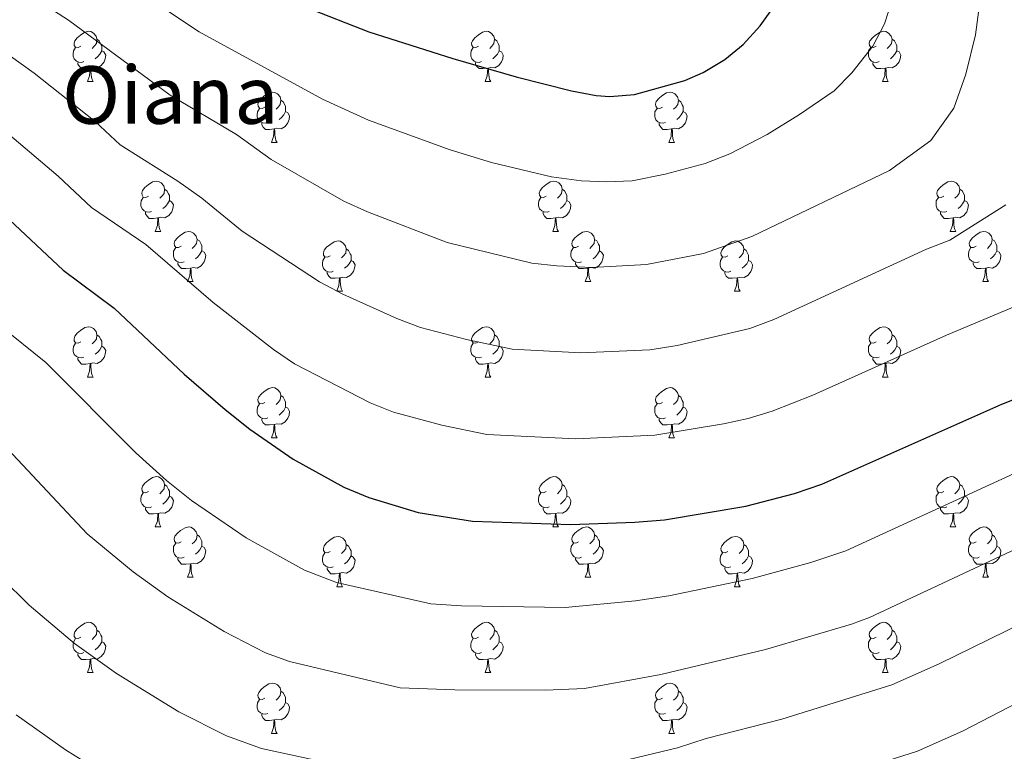
# Model space of a CAD drawing. Extents: x 609521 to 614029, y 763825 to 766868.
# Drawn here: x 613442 to 613639, y 764622 to 764768 of the extents above; entities that cross this region are included whole.
import ezdxf
from ezdxf.enums import TextEntityAlignment as Align

# ---------------------------------------------------------------- set-up
doc = ezdxf.new("R2010")
doc.units = 0
doc.header["$MEASUREMENT"] = 0
for name, color, linetype in [('Nivel 36', 7, 'Continuous'), ('Nivel 4', 7, 'Continuous'), ('Nivel 45', 7, 'Continuous'), ('Nivel 5', 7, 'Continuous'), ('Nivel 61', 7, 'Continuous')]:
    doc.layers.add(name, color=color, linetype=linetype)
doc.styles.add('Style-times', font='times.shx', dxfattribs={"bigfont": 'timesbig.shx'})

msp = doc.modelspace()

# ---------------------------------------------------------------- linework, layer by layer
at = {"layer": 'Nivel 36', "color": 92, "linetype": 'Continuous', "lineweight": 0, "flags": 128}
for points in [[(613454.582, 764762.442), (613454.052, 764762.177), (613453.522, 764762.232), (613453.257, 764762.602), (613453.202, 764763.027), (613453.362, 764763.547), (613453.842, 764764.142), (613454.477, 764764.672), (613455.377, 764765.257), (613456.122, 764765.417), (613456.547, 764765.362), (613457.077, 764765.047), (613457.607, 764764.462), (613457.767, 764763.822), (613457.657, 764762.972), (613457.232, 764762.442), (613456.812, 764762.017)], [(613533.909, 764762.442), (613533.379, 764762.177), (613532.849, 764762.232), (613532.584, 764762.602), (613532.529, 764763.027), (613532.689, 764763.547), (613533.169, 764764.142), (613533.804, 764764.672), (613534.704, 764765.257), (613535.449, 764765.417), (613535.874, 764765.362), (613536.404, 764765.047), (613536.934, 764764.462), (613537.094, 764763.822), (613536.984, 764762.972), (613536.559, 764762.442), (613536.139, 764762.017)], [(613613.236, 764762.442), (613612.706, 764762.177), (613612.176, 764762.232), (613611.911, 764762.602), (613611.856, 764763.027), (613612.016, 764763.547), (613612.496, 764764.142), (613613.131, 764764.672), (613614.031, 764765.257), (613614.776, 764765.417), (613615.201, 764765.362), (613615.731, 764765.047), (613616.261, 764764.462), (613616.421, 764763.822), (613616.311, 764762.972), (613615.886, 764762.442), (613615.466, 764762.017)], [(613457.767, 764763.822), (613458.242, 764763.507), (613458.557, 764762.867), (613458.717, 764762.547), (613458.717, 764761.967), (613458.717, 764761.542), (613458.347, 764760.852), (613457.927, 764760.372), (613457.447, 764759.952)], [(613537.094, 764763.822), (613537.569, 764763.507), (613537.884, 764762.867), (613538.044, 764762.547), (613538.044, 764761.967), (613538.044, 764761.542), (613537.674, 764760.852), (613537.254, 764760.372), (613536.774, 764759.952)], [(613616.421, 764763.822), (613616.896, 764763.507), (613617.211, 764762.867), (613617.371, 764762.547), (613617.371, 764761.967), (613617.371, 764761.542), (613617.001, 764760.852), (613616.581, 764760.372), (613616.101, 764759.952)], [(613455.167, 764759.362), (613454.742, 764759.202), (613454.157, 764759.262), (613453.682, 764759.472), (613453.257, 764759.897), (613453.042, 764760.482), (613453.042, 764760.902), (613453.097, 764761.487), (613453.522, 764762.177)], [(613458.717, 764761.542), (613459.172, 764761.292), (613459.517, 764760.677), (613459.407, 764759.952), (613459.197, 764759.312), (613458.612, 764758.572), (613457.817, 764758.092), (613456.967, 764758.197), (613456.537, 764758.067)], [(613534.494, 764759.362), (613534.069, 764759.202), (613533.484, 764759.262), (613533.009, 764759.472), (613532.584, 764759.897), (613532.369, 764760.482), (613532.369, 764760.902), (613532.424, 764761.487), (613532.849, 764762.177)], [(613538.044, 764761.542), (613538.499, 764761.292), (613538.844, 764760.677), (613538.734, 764759.952), (613538.524, 764759.312), (613537.939, 764758.572), (613537.144, 764758.092), (613536.294, 764758.197), (613535.864, 764758.067)], [(613613.821, 764759.362), (613613.396, 764759.202), (613612.811, 764759.262), (613612.336, 764759.472), (613611.911, 764759.897), (613611.696, 764760.482), (613611.696, 764760.902), (613611.751, 764761.487), (613612.176, 764762.177)], [(613617.371, 764761.542), (613617.826, 764761.292), (613618.171, 764760.677), (613618.061, 764759.952), (613617.851, 764759.312), (613617.266, 764758.572), (613616.471, 764758.092), (613615.621, 764758.197), (613615.191, 764758.067)], [(613456.427, 764758.067), (613455.537, 764757.982), (613454.692, 764757.982), (613454.267, 764758.412), (613453.947, 764758.887), (613453.947, 764759.202)], [(613535.754, 764758.067), (613534.864, 764757.982), (613534.019, 764757.982), (613533.594, 764758.412), (613533.274, 764758.887), (613533.274, 764759.202)], [(613615.081, 764758.067), (613614.191, 764757.982), (613613.346, 764757.982), (613612.921, 764758.412), (613612.601, 764758.887), (613612.601, 764759.202)], [(613455.882, 764755.382), (613456.317, 764756.542), (613456.427, 764758.067), (613456.537, 764758.067), (613456.572, 764757.482), (613456.607, 764756.797), (613456.677, 764756.182), (613456.792, 764755.782), (613457.007, 764755.382)], [(613535.209, 764755.382), (613535.644, 764756.542), (613535.754, 764758.067), (613535.864, 764758.067), (613535.899, 764757.482), (613535.934, 764756.797), (613536.004, 764756.182), (613536.119, 764755.782), (613536.334, 764755.382)], [(613614.536, 764755.382), (613614.971, 764756.542), (613615.081, 764758.067), (613615.191, 764758.067), (613615.226, 764757.482), (613615.261, 764756.797), (613615.331, 764756.182), (613615.446, 764755.782), (613615.661, 764755.382)], [(613455.882, 764755.382), (613457.007, 764755.382)], [(613535.209, 764755.382), (613536.334, 764755.382)], [(613614.536, 764755.382), (613615.661, 764755.382)], [(613491.273, 764750.302), (613490.743, 764750.037), (613490.213, 764750.092), (613489.948, 764750.462), (613489.893, 764750.887), (613490.053, 764751.407), (613490.533, 764752.002), (613491.168, 764752.532), (613492.068, 764753.117), (613492.813, 764753.277), (613493.238, 764753.222), (613493.768, 764752.907), (613494.298, 764752.322), (613494.458, 764751.682), (613494.348, 764750.832), (613493.923, 764750.302), (613493.503, 764749.877)], [(613570.6, 764750.302), (613570.07, 764750.037), (613569.54, 764750.092), (613569.275, 764750.462), (613569.22, 764750.887), (613569.38, 764751.407), (613569.86, 764752.002), (613570.495, 764752.532), (613571.395, 764753.117), (613572.14, 764753.277), (613572.565, 764753.222), (613573.095, 764752.907), (613573.625, 764752.322), (613573.785, 764751.682), (613573.675, 764750.832), (613573.25, 764750.302), (613572.83, 764749.877)], [(613494.458, 764751.682), (613494.933, 764751.367), (613495.248, 764750.727), (613495.408, 764750.407), (613495.408, 764749.827), (613495.408, 764749.402), (613495.038, 764748.712), (613494.618, 764748.232), (613494.138, 764747.812)], [(613573.785, 764751.682), (613574.26, 764751.367), (613574.575, 764750.727), (613574.735, 764750.407), (613574.735, 764749.827), (613574.735, 764749.402), (613574.365, 764748.712), (613573.945, 764748.232), (613573.465, 764747.812)], [(613491.858, 764747.222), (613491.433, 764747.062), (613490.848, 764747.122), (613490.373, 764747.332), (613489.948, 764747.757), (613489.733, 764748.342), (613489.733, 764748.762), (613489.788, 764749.347), (613490.213, 764750.037)], [(613495.408, 764749.402), (613495.863, 764749.152), (613496.208, 764748.537), (613496.098, 764747.812), (613495.888, 764747.172), (613495.303, 764746.432), (613494.508, 764745.952), (613493.658, 764746.057), (613493.228, 764745.927)], [(613571.185, 764747.222), (613570.76, 764747.062), (613570.175, 764747.122), (613569.7, 764747.332), (613569.275, 764747.757), (613569.06, 764748.342), (613569.06, 764748.762), (613569.115, 764749.347), (613569.54, 764750.037)], [(613574.735, 764749.402), (613575.19, 764749.152), (613575.535, 764748.537), (613575.425, 764747.812), (613575.215, 764747.172), (613574.63, 764746.432), (613573.835, 764745.952), (613572.985, 764746.057), (613572.555, 764745.927)], [(613493.118, 764745.927), (613492.228, 764745.842), (613491.383, 764745.842), (613490.958, 764746.272), (613490.638, 764746.747), (613490.638, 764747.062)], [(613492.573, 764743.242), (613493.008, 764744.402), (613493.118, 764745.927), (613493.228, 764745.927), (613493.263, 764745.342), (613493.298, 764744.657), (613493.368, 764744.042), (613493.483, 764743.642), (613493.698, 764743.242)], [(613572.445, 764745.927), (613571.555, 764745.842), (613570.71, 764745.842), (613570.285, 764746.272), (613569.965, 764746.747), (613569.965, 764747.062)], [(613571.9, 764743.242), (613572.335, 764744.402), (613572.445, 764745.927), (613572.555, 764745.927), (613572.59, 764745.342), (613572.625, 764744.657), (613572.695, 764744.042), (613572.81, 764743.642), (613573.025, 764743.242)], [(613492.573, 764743.242), (613493.698, 764743.242)], [(613571.9, 764743.242), (613573.025, 764743.242)], [(613468.085, 764732.533), (613467.555, 764732.268), (613467.025, 764732.323), (613466.76, 764732.693), (613466.705, 764733.118), (613466.865, 764733.638), (613467.345, 764734.233), (613467.98, 764734.763), (613468.88, 764735.348), (613469.625, 764735.508), (613470.05, 764735.453), (613470.58, 764735.138), (613471.11, 764734.553), (613471.27, 764733.913), (613471.16, 764733.063), (613470.735, 764732.533), (613470.315, 764732.108)], [(613547.412, 764732.533), (613546.882, 764732.268), (613546.352, 764732.323), (613546.087, 764732.693), (613546.032, 764733.118), (613546.192, 764733.638), (613546.672, 764734.233), (613547.307, 764734.763), (613548.207, 764735.348), (613548.952, 764735.508), (613549.377, 764735.453), (613549.907, 764735.138), (613550.437, 764734.553), (613550.597, 764733.913), (613550.487, 764733.063), (613550.062, 764732.533), (613549.642, 764732.108)], [(613626.739, 764732.533), (613626.209, 764732.268), (613625.679, 764732.323), (613625.414, 764732.693), (613625.359, 764733.118), (613625.519, 764733.638), (613625.999, 764734.233), (613626.634, 764734.763), (613627.534, 764735.348), (613628.279, 764735.508), (613628.704, 764735.453), (613629.234, 764735.138), (613629.764, 764734.553), (613629.924, 764733.913), (613629.814, 764733.063), (613629.389, 764732.533), (613628.969, 764732.108)], [(613471.27, 764733.913), (613471.745, 764733.598), (613472.06, 764732.958), (613472.22, 764732.638), (613472.22, 764732.058), (613472.22, 764731.633), (613471.85, 764730.943), (613471.43, 764730.463), (613470.95, 764730.043)], [(613550.597, 764733.913), (613551.072, 764733.598), (613551.387, 764732.958), (613551.547, 764732.638), (613551.547, 764732.058), (613551.547, 764731.633), (613551.177, 764730.943), (613550.757, 764730.463), (613550.277, 764730.043)], [(613629.924, 764733.913), (613630.399, 764733.598), (613630.714, 764732.958), (613630.874, 764732.638), (613630.874, 764732.058), (613630.874, 764731.633), (613630.504, 764730.943), (613630.084, 764730.463), (613629.604, 764730.043)], [(613468.67, 764729.453), (613468.245, 764729.293), (613467.66, 764729.353), (613467.185, 764729.563), (613466.76, 764729.988), (613466.545, 764730.573), (613466.545, 764730.993), (613466.6, 764731.578), (613467.025, 764732.268)], [(613472.22, 764731.633), (613472.675, 764731.383), (613473.02, 764730.768), (613472.91, 764730.043), (613472.7, 764729.403), (613472.115, 764728.663), (613471.32, 764728.183), (613470.47, 764728.288), (613470.04, 764728.158)], [(613547.997, 764729.453), (613547.572, 764729.293), (613546.987, 764729.353), (613546.512, 764729.563), (613546.087, 764729.988), (613545.872, 764730.573), (613545.872, 764730.993), (613545.927, 764731.578), (613546.352, 764732.268)], [(613551.547, 764731.633), (613552.002, 764731.383), (613552.347, 764730.768), (613552.237, 764730.043), (613552.027, 764729.403), (613551.442, 764728.663), (613550.647, 764728.183), (613549.797, 764728.288), (613549.367, 764728.158)], [(613627.324, 764729.453), (613626.899, 764729.293), (613626.314, 764729.353), (613625.839, 764729.563), (613625.414, 764729.988), (613625.199, 764730.573), (613625.199, 764730.993), (613625.254, 764731.578), (613625.679, 764732.268)], [(613630.874, 764731.633), (613631.329, 764731.383), (613631.674, 764730.768), (613631.564, 764730.043), (613631.354, 764729.403), (613630.769, 764728.663), (613629.974, 764728.183), (613629.124, 764728.288), (613628.694, 764728.158)], [(613469.93, 764728.158), (613469.04, 764728.073), (613468.195, 764728.073), (613467.77, 764728.503), (613467.45, 764728.978), (613467.45, 764729.293)], [(613469.385, 764725.473), (613469.82, 764726.633), (613469.93, 764728.158), (613470.04, 764728.158), (613470.075, 764727.573), (613470.11, 764726.888), (613470.18, 764726.273), (613470.295, 764725.873), (613470.51, 764725.473)], [(613549.257, 764728.158), (613548.367, 764728.073), (613547.522, 764728.073), (613547.097, 764728.503), (613546.777, 764728.978), (613546.777, 764729.293)], [(613548.712, 764725.473), (613549.147, 764726.633), (613549.257, 764728.158), (613549.367, 764728.158), (613549.402, 764727.573), (613549.437, 764726.888), (613549.507, 764726.273), (613549.622, 764725.873), (613549.837, 764725.473)], [(613628.584, 764728.158), (613627.694, 764728.073), (613626.849, 764728.073), (613626.424, 764728.503), (613626.104, 764728.978), (613626.104, 764729.293)], [(613628.039, 764725.473), (613628.474, 764726.633), (613628.584, 764728.158), (613628.694, 764728.158), (613628.729, 764727.573), (613628.764, 764726.888), (613628.834, 764726.273), (613628.949, 764725.873), (613629.164, 764725.473)], [(613469.385, 764725.473), (613470.51, 764725.473)], [(613474.56, 764722.498), (613474.03, 764722.233), (613473.5, 764722.288), (613473.235, 764722.658), (613473.18, 764723.083), (613473.34, 764723.603), (613473.82, 764724.198), (613474.455, 764724.728), (613475.355, 764725.313), (613476.1, 764725.473), (613476.525, 764725.418), (613477.055, 764725.103), (613477.585, 764724.518), (613477.745, 764723.878), (613477.635, 764723.028), (613477.21, 764722.498), (613476.79, 764722.073)], [(613477.745, 764723.878), (613478.22, 764723.563), (613478.535, 764722.923), (613478.695, 764722.603), (613478.695, 764722.023), (613478.695, 764721.598), (613478.325, 764720.908), (613477.905, 764720.428), (613477.425, 764720.008)], [(613504.332, 764720.593), (613503.802, 764720.328), (613503.272, 764720.383), (613503.007, 764720.753), (613502.952, 764721.178), (613503.112, 764721.698), (613503.592, 764722.293), (613504.227, 764722.823), (613505.127, 764723.408), (613505.872, 764723.568), (613506.297, 764723.513), (613506.827, 764723.198), (613507.357, 764722.613), (613507.517, 764721.973), (613507.407, 764721.123), (613506.982, 764720.593), (613506.562, 764720.168)], [(613548.712, 764725.473), (613549.837, 764725.473)], [(613553.887, 764722.498), (613553.357, 764722.233), (613552.827, 764722.288), (613552.562, 764722.658), (613552.507, 764723.083), (613552.667, 764723.603), (613553.147, 764724.198), (613553.782, 764724.728), (613554.682, 764725.313), (613555.427, 764725.473), (613555.852, 764725.418), (613556.382, 764725.103), (613556.912, 764724.518), (613557.072, 764723.878), (613556.962, 764723.028), (613556.537, 764722.498), (613556.117, 764722.073)], [(613557.072, 764723.878), (613557.547, 764723.563), (613557.862, 764722.923), (613558.022, 764722.603), (613558.022, 764722.023), (613558.022, 764721.598), (613557.652, 764720.908), (613557.232, 764720.428), (613556.752, 764720.008)], [(613583.659, 764720.593), (613583.129, 764720.328), (613582.599, 764720.383), (613582.334, 764720.753), (613582.279, 764721.178), (613582.439, 764721.698), (613582.919, 764722.293), (613583.554, 764722.823), (613584.454, 764723.408), (613585.199, 764723.568), (613585.624, 764723.513), (613586.154, 764723.198), (613586.684, 764722.613), (613586.844, 764721.973), (613586.734, 764721.123), (613586.309, 764720.593), (613585.889, 764720.168)], [(613628.039, 764725.473), (613629.164, 764725.473)], [(613633.214, 764722.498), (613632.684, 764722.233), (613632.154, 764722.288), (613631.889, 764722.658), (613631.834, 764723.083), (613631.994, 764723.603), (613632.474, 764724.198), (613633.109, 764724.728), (613634.009, 764725.313), (613634.754, 764725.473), (613635.179, 764725.418), (613635.709, 764725.103), (613636.239, 764724.518), (613636.399, 764723.878), (613636.289, 764723.028), (613635.864, 764722.498), (613635.444, 764722.073)], [(613636.399, 764723.878), (613636.874, 764723.563), (613637.189, 764722.923), (613637.349, 764722.603), (613637.349, 764722.023), (613637.349, 764721.598), (613636.979, 764720.908), (613636.559, 764720.428), (613636.079, 764720.008)], [(613475.145, 764719.418), (613474.72, 764719.258), (613474.135, 764719.318), (613473.66, 764719.528), (613473.235, 764719.953), (613473.02, 764720.538), (613473.02, 764720.958), (613473.075, 764721.543), (613473.5, 764722.233)], [(613478.695, 764721.598), (613479.15, 764721.348), (613479.495, 764720.733), (613479.385, 764720.008), (613479.175, 764719.368), (613478.59, 764718.628), (613477.795, 764718.148), (613476.945, 764718.253), (613476.515, 764718.123)], [(613507.517, 764721.973), (613507.992, 764721.658), (613508.307, 764721.018), (613508.467, 764720.698), (613508.467, 764720.118), (613508.467, 764719.693), (613508.097, 764719.003), (613507.677, 764718.523), (613507.197, 764718.103)], [(613554.472, 764719.418), (613554.047, 764719.258), (613553.462, 764719.318), (613552.987, 764719.528), (613552.562, 764719.953), (613552.347, 764720.538), (613552.347, 764720.958), (613552.402, 764721.543), (613552.827, 764722.233)], [(613558.022, 764721.598), (613558.477, 764721.348), (613558.822, 764720.733), (613558.712, 764720.008), (613558.502, 764719.368), (613557.917, 764718.628), (613557.122, 764718.148), (613556.272, 764718.253), (613555.842, 764718.123)], [(613586.844, 764721.973), (613587.319, 764721.658), (613587.634, 764721.018), (613587.794, 764720.698), (613587.794, 764720.118), (613587.794, 764719.693), (613587.424, 764719.003), (613587.004, 764718.523), (613586.524, 764718.103)], [(613633.799, 764719.418), (613633.374, 764719.258), (613632.789, 764719.318), (613632.314, 764719.528), (613631.889, 764719.953), (613631.674, 764720.538), (613631.674, 764720.958), (613631.729, 764721.543), (613632.154, 764722.233)], [(613637.349, 764721.598), (613637.804, 764721.348), (613638.149, 764720.733), (613638.039, 764720.008), (613637.829, 764719.368), (613637.244, 764718.628), (613636.449, 764718.148), (613635.599, 764718.253), (613635.169, 764718.123)], [(613504.917, 764717.513), (613504.492, 764717.353), (613503.907, 764717.413), (613503.432, 764717.623), (613503.007, 764718.048), (613502.792, 764718.633), (613502.792, 764719.053), (613502.847, 764719.638), (613503.272, 764720.328)], [(613508.467, 764719.693), (613508.922, 764719.443), (613509.267, 764718.828), (613509.157, 764718.103), (613508.947, 764717.463), (613508.362, 764716.723), (613507.567, 764716.243), (613506.717, 764716.348), (613506.287, 764716.218)], [(613584.244, 764717.513), (613583.819, 764717.353), (613583.234, 764717.413), (613582.759, 764717.623), (613582.334, 764718.048), (613582.119, 764718.633), (613582.119, 764719.053), (613582.174, 764719.638), (613582.599, 764720.328)], [(613587.794, 764719.693), (613588.249, 764719.443), (613588.594, 764718.828), (613588.484, 764718.103), (613588.274, 764717.463), (613587.689, 764716.723), (613586.894, 764716.243), (613586.044, 764716.348), (613585.614, 764716.218)], [(613476.405, 764718.123), (613475.515, 764718.038), (613474.67, 764718.038), (613474.245, 764718.468), (613473.925, 764718.943), (613473.925, 764719.258)], [(613475.86, 764715.438), (613476.295, 764716.598), (613476.405, 764718.123), (613476.515, 764718.123), (613476.55, 764717.538), (613476.585, 764716.853), (613476.655, 764716.238), (613476.77, 764715.838), (613476.985, 764715.438)], [(613555.732, 764718.123), (613554.842, 764718.038), (613553.997, 764718.038), (613553.572, 764718.468), (613553.252, 764718.943), (613553.252, 764719.258)], [(613555.187, 764715.438), (613555.622, 764716.598), (613555.732, 764718.123), (613555.842, 764718.123), (613555.877, 764717.538), (613555.912, 764716.853), (613555.982, 764716.238), (613556.097, 764715.838), (613556.312, 764715.438)], [(613635.059, 764718.123), (613634.169, 764718.038), (613633.324, 764718.038), (613632.899, 764718.468), (613632.579, 764718.943), (613632.579, 764719.258)], [(613634.514, 764715.438), (613634.949, 764716.598), (613635.059, 764718.123), (613635.169, 764718.123), (613635.204, 764717.538), (613635.239, 764716.853), (613635.309, 764716.238), (613635.424, 764715.838), (613635.639, 764715.438)], [(613506.177, 764716.218), (613505.287, 764716.133), (613504.442, 764716.133), (613504.017, 764716.563), (613503.697, 764717.038), (613503.697, 764717.353)], [(613505.632, 764713.533), (613506.067, 764714.693), (613506.177, 764716.218), (613506.287, 764716.218), (613506.322, 764715.633), (613506.357, 764714.948), (613506.427, 764714.333), (613506.542, 764713.933), (613506.757, 764713.533)], [(613585.504, 764716.218), (613584.614, 764716.133), (613583.769, 764716.133), (613583.344, 764716.563), (613583.024, 764717.038), (613583.024, 764717.353)], [(613584.959, 764713.533), (613585.394, 764714.693), (613585.504, 764716.218), (613585.614, 764716.218), (613585.649, 764715.633), (613585.684, 764714.948), (613585.754, 764714.333), (613585.869, 764713.933), (613586.084, 764713.533)], [(613475.86, 764715.438), (613476.985, 764715.438)], [(613555.187, 764715.438), (613556.312, 764715.438)], [(613634.514, 764715.438), (613635.639, 764715.438)], [(613505.632, 764713.533), (613506.757, 764713.533)], [(613584.959, 764713.533), (613586.084, 764713.533)], [(613454.582, 764703.45), (613454.052, 764703.185), (613453.522, 764703.24), (613453.257, 764703.61), (613453.202, 764704.035), (613453.362, 764704.555), (613453.842, 764705.15), (613454.477, 764705.68), (613455.377, 764706.265), (613456.122, 764706.425), (613456.547, 764706.37), (613457.077, 764706.055), (613457.607, 764705.47), (613457.767, 764704.83), (613457.657, 764703.98), (613457.232, 764703.45), (613456.812, 764703.025)], [(613533.909, 764703.45), (613533.379, 764703.185), (613532.849, 764703.24), (613532.584, 764703.61), (613532.529, 764704.035), (613532.689, 764704.555), (613533.169, 764705.15), (613533.804, 764705.68), (613534.704, 764706.265), (613535.449, 764706.425), (613535.874, 764706.37), (613536.404, 764706.055), (613536.934, 764705.47), (613537.094, 764704.83), (613536.984, 764703.98), (613536.559, 764703.45), (613536.139, 764703.025)], [(613613.236, 764703.45), (613612.706, 764703.185), (613612.176, 764703.24), (613611.911, 764703.61), (613611.856, 764704.035), (613612.016, 764704.555), (613612.496, 764705.15), (613613.131, 764705.68), (613614.031, 764706.265), (613614.776, 764706.425), (613615.201, 764706.37), (613615.731, 764706.055), (613616.261, 764705.47), (613616.421, 764704.83), (613616.311, 764703.98), (613615.886, 764703.45), (613615.466, 764703.025)], [(613457.767, 764704.83), (613458.242, 764704.515), (613458.557, 764703.875), (613458.717, 764703.555), (613458.717, 764702.975), (613458.717, 764702.55), (613458.347, 764701.86), (613457.927, 764701.38), (613457.447, 764700.96)], [(613537.094, 764704.83), (613537.569, 764704.515), (613537.884, 764703.875), (613538.044, 764703.555), (613538.044, 764702.975), (613538.044, 764702.55), (613537.674, 764701.86), (613537.254, 764701.38), (613536.774, 764700.96)], [(613616.421, 764704.83), (613616.896, 764704.515), (613617.211, 764703.875), (613617.371, 764703.555), (613617.371, 764702.975), (613617.371, 764702.55), (613617.001, 764701.86), (613616.581, 764701.38), (613616.101, 764700.96)], [(613455.167, 764700.37), (613454.742, 764700.21), (613454.157, 764700.27), (613453.682, 764700.48), (613453.257, 764700.905), (613453.042, 764701.49), (613453.042, 764701.91), (613453.097, 764702.495), (613453.522, 764703.185)], [(613458.717, 764702.55), (613459.172, 764702.3), (613459.517, 764701.685), (613459.407, 764700.96), (613459.197, 764700.32), (613458.612, 764699.58), (613457.817, 764699.1), (613456.967, 764699.205), (613456.537, 764699.075)], [(613534.494, 764700.37), (613534.069, 764700.21), (613533.484, 764700.27), (613533.009, 764700.48), (613532.584, 764700.905), (613532.369, 764701.49), (613532.369, 764701.91), (613532.424, 764702.495), (613532.849, 764703.185)], [(613538.044, 764702.55), (613538.499, 764702.3), (613538.844, 764701.685), (613538.734, 764700.96), (613538.524, 764700.32), (613537.939, 764699.58), (613537.144, 764699.1), (613536.294, 764699.205), (613535.864, 764699.075)], [(613613.821, 764700.37), (613613.396, 764700.21), (613612.811, 764700.27), (613612.336, 764700.48), (613611.911, 764700.905), (613611.696, 764701.49), (613611.696, 764701.91), (613611.751, 764702.495), (613612.176, 764703.185)], [(613617.371, 764702.55), (613617.826, 764702.3), (613618.171, 764701.685), (613618.061, 764700.96), (613617.851, 764700.32), (613617.266, 764699.58), (613616.471, 764699.1), (613615.621, 764699.205), (613615.191, 764699.075)], [(613456.427, 764699.075), (613455.537, 764698.99), (613454.692, 764698.99), (613454.267, 764699.42), (613453.947, 764699.895), (613453.947, 764700.21)], [(613535.754, 764699.075), (613534.864, 764698.99), (613534.019, 764698.99), (613533.594, 764699.42), (613533.274, 764699.895), (613533.274, 764700.21)], [(613615.081, 764699.075), (613614.191, 764698.99), (613613.346, 764698.99), (613612.921, 764699.42), (613612.601, 764699.895), (613612.601, 764700.21)], [(613455.882, 764696.39), (613456.317, 764697.55), (613456.427, 764699.075), (613456.537, 764699.075), (613456.572, 764698.49), (613456.607, 764697.805), (613456.677, 764697.19), (613456.792, 764696.79), (613457.007, 764696.39)], [(613535.209, 764696.39), (613535.644, 764697.55), (613535.754, 764699.075), (613535.864, 764699.075), (613535.899, 764698.49), (613535.934, 764697.805), (613536.004, 764697.19), (613536.119, 764696.79), (613536.334, 764696.39)], [(613614.536, 764696.39), (613614.971, 764697.55), (613615.081, 764699.075), (613615.191, 764699.075), (613615.226, 764698.49), (613615.261, 764697.805), (613615.331, 764697.19), (613615.446, 764696.79), (613615.661, 764696.39)], [(613455.882, 764696.39), (613457.007, 764696.39)], [(613535.209, 764696.39), (613536.334, 764696.39)], [(613614.536, 764696.39), (613615.661, 764696.39)], [(613491.273, 764691.31), (613490.743, 764691.045), (613490.213, 764691.1), (613489.948, 764691.47), (613489.893, 764691.895), (613490.053, 764692.415), (613490.533, 764693.01), (613491.168, 764693.54), (613492.068, 764694.125), (613492.813, 764694.285), (613493.238, 764694.23), (613493.768, 764693.915), (613494.298, 764693.33), (613494.458, 764692.69), (613494.348, 764691.84), (613493.923, 764691.31), (613493.503, 764690.885)], [(613570.6, 764691.31), (613570.07, 764691.045), (613569.54, 764691.1), (613569.275, 764691.47), (613569.22, 764691.895), (613569.38, 764692.415), (613569.86, 764693.01), (613570.495, 764693.54), (613571.395, 764694.125), (613572.14, 764694.285), (613572.565, 764694.23), (613573.095, 764693.915), (613573.625, 764693.33), (613573.785, 764692.69), (613573.675, 764691.84), (613573.25, 764691.31), (613572.83, 764690.885)], [(613494.458, 764692.69), (613494.933, 764692.375), (613495.248, 764691.735), (613495.408, 764691.415), (613495.408, 764690.835), (613495.408, 764690.41), (613495.038, 764689.72), (613494.618, 764689.24), (613494.138, 764688.82)], [(613573.785, 764692.69), (613574.26, 764692.375), (613574.575, 764691.735), (613574.735, 764691.415), (613574.735, 764690.835), (613574.735, 764690.41), (613574.365, 764689.72), (613573.945, 764689.24), (613573.465, 764688.82)], [(613491.858, 764688.23), (613491.433, 764688.07), (613490.848, 764688.13), (613490.373, 764688.34), (613489.948, 764688.765), (613489.733, 764689.35), (613489.733, 764689.77), (613489.788, 764690.355), (613490.213, 764691.045)], [(613495.408, 764690.41), (613495.863, 764690.16), (613496.208, 764689.545), (613496.098, 764688.82), (613495.888, 764688.18), (613495.303, 764687.44), (613494.508, 764686.96), (613493.658, 764687.065), (613493.228, 764686.935)], [(613571.185, 764688.23), (613570.76, 764688.07), (613570.175, 764688.13), (613569.7, 764688.34), (613569.275, 764688.765), (613569.06, 764689.35), (613569.06, 764689.77), (613569.115, 764690.355), (613569.54, 764691.045)], [(613574.735, 764690.41), (613575.19, 764690.16), (613575.535, 764689.545), (613575.425, 764688.82), (613575.215, 764688.18), (613574.63, 764687.44), (613573.835, 764686.96), (613572.985, 764687.065), (613572.555, 764686.935)], [(613493.118, 764686.935), (613492.228, 764686.85), (613491.383, 764686.85), (613490.958, 764687.28), (613490.638, 764687.755), (613490.638, 764688.07)], [(613492.573, 764684.25), (613493.008, 764685.41), (613493.118, 764686.935), (613493.228, 764686.935), (613493.263, 764686.35), (613493.298, 764685.665), (613493.368, 764685.05), (613493.483, 764684.65), (613493.698, 764684.25)], [(613572.445, 764686.935), (613571.555, 764686.85), (613570.71, 764686.85), (613570.285, 764687.28), (613569.965, 764687.755), (613569.965, 764688.07)], [(613571.9, 764684.25), (613572.335, 764685.41), (613572.445, 764686.935), (613572.555, 764686.935), (613572.59, 764686.35), (613572.625, 764685.665), (613572.695, 764685.05), (613572.81, 764684.65), (613573.025, 764684.25)], [(613492.573, 764684.25), (613493.698, 764684.25)], [(613571.9, 764684.25), (613573.025, 764684.25)], [(613468.085, 764673.541), (613467.555, 764673.276), (613467.025, 764673.331), (613466.76, 764673.701), (613466.705, 764674.126), (613466.865, 764674.646), (613467.345, 764675.241), (613467.98, 764675.771), (613468.88, 764676.356), (613469.625, 764676.516), (613470.05, 764676.461), (613470.58, 764676.146), (613471.11, 764675.561), (613471.27, 764674.921), (613471.16, 764674.071), (613470.735, 764673.541), (613470.315, 764673.116)], [(613547.412, 764673.541), (613546.882, 764673.276), (613546.352, 764673.331), (613546.087, 764673.701), (613546.032, 764674.126), (613546.192, 764674.646), (613546.672, 764675.241), (613547.307, 764675.771), (613548.207, 764676.356), (613548.952, 764676.516), (613549.377, 764676.461), (613549.907, 764676.146), (613550.437, 764675.561), (613550.597, 764674.921), (613550.487, 764674.071), (613550.062, 764673.541), (613549.642, 764673.116)], [(613626.739, 764673.541), (613626.209, 764673.276), (613625.679, 764673.331), (613625.414, 764673.701), (613625.359, 764674.126), (613625.519, 764674.646), (613625.999, 764675.241), (613626.634, 764675.771), (613627.534, 764676.356), (613628.279, 764676.516), (613628.704, 764676.461), (613629.234, 764676.146), (613629.764, 764675.561), (613629.924, 764674.921), (613629.814, 764674.071), (613629.389, 764673.541), (613628.969, 764673.116)], [(613471.27, 764674.921), (613471.745, 764674.606), (613472.06, 764673.966), (613472.22, 764673.646), (613472.22, 764673.066), (613472.22, 764672.641), (613471.85, 764671.951), (613471.43, 764671.471), (613470.95, 764671.051)], [(613550.597, 764674.921), (613551.072, 764674.606), (613551.387, 764673.966), (613551.547, 764673.646), (613551.547, 764673.066), (613551.547, 764672.641), (613551.177, 764671.951), (613550.757, 764671.471), (613550.277, 764671.051)], [(613629.924, 764674.921), (613630.399, 764674.606), (613630.714, 764673.966), (613630.874, 764673.646), (613630.874, 764673.066), (613630.874, 764672.641), (613630.504, 764671.951), (613630.084, 764671.471), (613629.604, 764671.051)], [(613468.67, 764670.461), (613468.245, 764670.301), (613467.66, 764670.361), (613467.185, 764670.571), (613466.76, 764670.996), (613466.545, 764671.581), (613466.545, 764672.001), (613466.6, 764672.586), (613467.025, 764673.276)], [(613472.22, 764672.641), (613472.675, 764672.391), (613473.02, 764671.776), (613472.91, 764671.051), (613472.7, 764670.411), (613472.115, 764669.671), (613471.32, 764669.191), (613470.47, 764669.296), (613470.04, 764669.166)], [(613547.997, 764670.461), (613547.572, 764670.301), (613546.987, 764670.361), (613546.512, 764670.571), (613546.087, 764670.996), (613545.872, 764671.581), (613545.872, 764672.001), (613545.927, 764672.586), (613546.352, 764673.276)], [(613551.547, 764672.641), (613552.002, 764672.391), (613552.347, 764671.776), (613552.237, 764671.051), (613552.027, 764670.411), (613551.442, 764669.671), (613550.647, 764669.191), (613549.797, 764669.296), (613549.367, 764669.166)], [(613627.324, 764670.461), (613626.899, 764670.301), (613626.314, 764670.361), (613625.839, 764670.571), (613625.414, 764670.996), (613625.199, 764671.581), (613625.199, 764672.001), (613625.254, 764672.586), (613625.679, 764673.276)], [(613630.874, 764672.641), (613631.329, 764672.391), (613631.674, 764671.776), (613631.564, 764671.051), (613631.354, 764670.411), (613630.769, 764669.671), (613629.974, 764669.191), (613629.124, 764669.296), (613628.694, 764669.166)], [(613469.93, 764669.166), (613469.04, 764669.081), (613468.195, 764669.081), (613467.77, 764669.511), (613467.45, 764669.986), (613467.45, 764670.301)], [(613469.385, 764666.481), (613469.82, 764667.641), (613469.93, 764669.166), (613470.04, 764669.166), (613470.075, 764668.581), (613470.11, 764667.896), (613470.18, 764667.281), (613470.295, 764666.881), (613470.51, 764666.481)], [(613549.257, 764669.166), (613548.367, 764669.081), (613547.522, 764669.081), (613547.097, 764669.511), (613546.777, 764669.986), (613546.777, 764670.301)], [(613548.712, 764666.481), (613549.147, 764667.641), (613549.257, 764669.166), (613549.367, 764669.166), (613549.402, 764668.581), (613549.437, 764667.896), (613549.507, 764667.281), (613549.622, 764666.881), (613549.837, 764666.481)], [(613628.584, 764669.166), (613627.694, 764669.081), (613626.849, 764669.081), (613626.424, 764669.511), (613626.104, 764669.986), (613626.104, 764670.301)], [(613628.039, 764666.481), (613628.474, 764667.641), (613628.584, 764669.166), (613628.694, 764669.166), (613628.729, 764668.581), (613628.764, 764667.896), (613628.834, 764667.281), (613628.949, 764666.881), (613629.164, 764666.481)], [(613469.385, 764666.481), (613470.51, 764666.481)], [(613474.56, 764663.506), (613474.03, 764663.241), (613473.5, 764663.296), (613473.235, 764663.666), (613473.18, 764664.091), (613473.34, 764664.611), (613473.82, 764665.206), (613474.455, 764665.736), (613475.355, 764666.321), (613476.1, 764666.481), (613476.525, 764666.426), (613477.055, 764666.111), (613477.585, 764665.526), (613477.745, 764664.886), (613477.635, 764664.036), (613477.21, 764663.506), (613476.79, 764663.081)], [(613477.745, 764664.886), (613478.22, 764664.571), (613478.535, 764663.931), (613478.695, 764663.611), (613478.695, 764663.031), (613478.695, 764662.606), (613478.325, 764661.916), (613477.905, 764661.436), (613477.425, 764661.016)], [(613504.332, 764661.601), (613503.802, 764661.336), (613503.272, 764661.391), (613503.007, 764661.761), (613502.952, 764662.186), (613503.112, 764662.706), (613503.592, 764663.301), (613504.227, 764663.831), (613505.127, 764664.416), (613505.872, 764664.576), (613506.297, 764664.521), (613506.827, 764664.206), (613507.357, 764663.621), (613507.517, 764662.981), (613507.407, 764662.131), (613506.982, 764661.601), (613506.562, 764661.176)], [(613548.712, 764666.481), (613549.837, 764666.481)], [(613553.887, 764663.506), (613553.357, 764663.241), (613552.827, 764663.296), (613552.562, 764663.666), (613552.507, 764664.091), (613552.667, 764664.611), (613553.147, 764665.206), (613553.782, 764665.736), (613554.682, 764666.321), (613555.427, 764666.481), (613555.852, 764666.426), (613556.382, 764666.111), (613556.912, 764665.526), (613557.072, 764664.886), (613556.962, 764664.036), (613556.537, 764663.506), (613556.117, 764663.081)], [(613557.072, 764664.886), (613557.547, 764664.571), (613557.862, 764663.931), (613558.022, 764663.611), (613558.022, 764663.031), (613558.022, 764662.606), (613557.652, 764661.916), (613557.232, 764661.436), (613556.752, 764661.016)], [(613583.659, 764661.601), (613583.129, 764661.336), (613582.599, 764661.391), (613582.334, 764661.761), (613582.279, 764662.186), (613582.439, 764662.706), (613582.919, 764663.301), (613583.554, 764663.831), (613584.454, 764664.416), (613585.199, 764664.576), (613585.624, 764664.521), (613586.154, 764664.206), (613586.684, 764663.621), (613586.844, 764662.981), (613586.734, 764662.131), (613586.309, 764661.601), (613585.889, 764661.176)], [(613628.039, 764666.481), (613629.164, 764666.481)], [(613633.214, 764663.506), (613632.684, 764663.241), (613632.154, 764663.296), (613631.889, 764663.666), (613631.834, 764664.091), (613631.994, 764664.611), (613632.474, 764665.206), (613633.109, 764665.736), (613634.009, 764666.321), (613634.754, 764666.481), (613635.179, 764666.426), (613635.709, 764666.111), (613636.239, 764665.526), (613636.399, 764664.886), (613636.289, 764664.036), (613635.864, 764663.506), (613635.444, 764663.081)], [(613636.399, 764664.886), (613636.874, 764664.571), (613637.189, 764663.931), (613637.349, 764663.611), (613637.349, 764663.031), (613637.349, 764662.606), (613636.979, 764661.916), (613636.559, 764661.436), (613636.079, 764661.016)], [(613475.145, 764660.426), (613474.72, 764660.266), (613474.135, 764660.326), (613473.66, 764660.536), (613473.235, 764660.961), (613473.02, 764661.546), (613473.02, 764661.966), (613473.075, 764662.551), (613473.5, 764663.241)], [(613507.517, 764662.981), (613507.992, 764662.666), (613508.307, 764662.026), (613508.467, 764661.706), (613508.467, 764661.126), (613508.467, 764660.701), (613508.097, 764660.011), (613507.677, 764659.531), (613507.197, 764659.111)], [(613554.472, 764660.426), (613554.047, 764660.266), (613553.462, 764660.326), (613552.987, 764660.536), (613552.562, 764660.961), (613552.347, 764661.546), (613552.347, 764661.966), (613552.402, 764662.551), (613552.827, 764663.241)], [(613586.844, 764662.981), (613587.319, 764662.666), (613587.634, 764662.026), (613587.794, 764661.706), (613587.794, 764661.126), (613587.794, 764660.701), (613587.424, 764660.011), (613587.004, 764659.531), (613586.524, 764659.111)], [(613633.799, 764660.426), (613633.374, 764660.266), (613632.789, 764660.326), (613632.314, 764660.536), (613631.889, 764660.961), (613631.674, 764661.546), (613631.674, 764661.966), (613631.729, 764662.551), (613632.154, 764663.241)], [(613478.695, 764662.606), (613479.15, 764662.356), (613479.495, 764661.741), (613479.385, 764661.016), (613479.175, 764660.376), (613478.59, 764659.636), (613477.795, 764659.156), (613476.945, 764659.261), (613476.515, 764659.131)], [(613504.917, 764658.521), (613504.492, 764658.361), (613503.907, 764658.421), (613503.432, 764658.631), (613503.007, 764659.056), (613502.792, 764659.641), (613502.792, 764660.061), (613502.847, 764660.646), (613503.272, 764661.336)], [(613508.467, 764660.701), (613508.922, 764660.451), (613509.267, 764659.836), (613509.157, 764659.111), (613508.947, 764658.471), (613508.362, 764657.731), (613507.567, 764657.251), (613506.717, 764657.356), (613506.287, 764657.226)], [(613558.022, 764662.606), (613558.477, 764662.356), (613558.822, 764661.741), (613558.712, 764661.016), (613558.502, 764660.376), (613557.917, 764659.636), (613557.122, 764659.156), (613556.272, 764659.261), (613555.842, 764659.131)], [(613584.244, 764658.521), (613583.819, 764658.361), (613583.234, 764658.421), (613582.759, 764658.631), (613582.334, 764659.056), (613582.119, 764659.641), (613582.119, 764660.061), (613582.174, 764660.646), (613582.599, 764661.336)], [(613587.794, 764660.701), (613588.249, 764660.451), (613588.594, 764659.836), (613588.484, 764659.111), (613588.274, 764658.471), (613587.689, 764657.731), (613586.894, 764657.251), (613586.044, 764657.356), (613585.614, 764657.226)], [(613637.349, 764662.606), (613637.804, 764662.356), (613638.149, 764661.741), (613638.039, 764661.016), (613637.829, 764660.376), (613637.244, 764659.636), (613636.449, 764659.156), (613635.599, 764659.261), (613635.169, 764659.131)], [(613476.405, 764659.131), (613475.515, 764659.046), (613474.67, 764659.046), (613474.245, 764659.476), (613473.925, 764659.951), (613473.925, 764660.266)], [(613475.86, 764656.446), (613476.295, 764657.606), (613476.405, 764659.131), (613476.515, 764659.131), (613476.55, 764658.546), (613476.585, 764657.861), (613476.655, 764657.246), (613476.77, 764656.846), (613476.985, 764656.446)], [(613555.732, 764659.131), (613554.842, 764659.046), (613553.997, 764659.046), (613553.572, 764659.476), (613553.252, 764659.951), (613553.252, 764660.266)], [(613555.187, 764656.446), (613555.622, 764657.606), (613555.732, 764659.131), (613555.842, 764659.131), (613555.877, 764658.546), (613555.912, 764657.861), (613555.982, 764657.246), (613556.097, 764656.846), (613556.312, 764656.446)], [(613635.059, 764659.131), (613634.169, 764659.046), (613633.324, 764659.046), (613632.899, 764659.476), (613632.579, 764659.951), (613632.579, 764660.266)], [(613634.514, 764656.446), (613634.949, 764657.606), (613635.059, 764659.131), (613635.169, 764659.131), (613635.204, 764658.546), (613635.239, 764657.861), (613635.309, 764657.246), (613635.424, 764656.846), (613635.639, 764656.446)], [(613506.177, 764657.226), (613505.287, 764657.141), (613504.442, 764657.141), (613504.017, 764657.571), (613503.697, 764658.046), (613503.697, 764658.361)], [(613505.632, 764654.541), (613506.067, 764655.701), (613506.177, 764657.226), (613506.287, 764657.226), (613506.322, 764656.641), (613506.357, 764655.956), (613506.427, 764655.341), (613506.542, 764654.941), (613506.757, 764654.541)], [(613585.504, 764657.226), (613584.614, 764657.141), (613583.769, 764657.141), (613583.344, 764657.571), (613583.024, 764658.046), (613583.024, 764658.361)], [(613584.959, 764654.541), (613585.394, 764655.701), (613585.504, 764657.226), (613585.614, 764657.226), (613585.649, 764656.641), (613585.684, 764655.956), (613585.754, 764655.341), (613585.869, 764654.941), (613586.084, 764654.541)], [(613475.86, 764656.446), (613476.985, 764656.446)], [(613555.187, 764656.446), (613556.312, 764656.446)], [(613634.514, 764656.446), (613635.639, 764656.446)], [(613505.632, 764654.541), (613506.757, 764654.541)], [(613584.959, 764654.541), (613586.084, 764654.541)], [(613454.582, 764644.458), (613454.052, 764644.193), (613453.522, 764644.248), (613453.257, 764644.618), (613453.202, 764645.043), (613453.362, 764645.563), (613453.842, 764646.158), (613454.477, 764646.688), (613455.377, 764647.273), (613456.122, 764647.433), (613456.547, 764647.378), (613457.077, 764647.063), (613457.607, 764646.478), (613457.767, 764645.838), (613457.657, 764644.988), (613457.232, 764644.458), (613456.812, 764644.033)], [(613533.909, 764644.458), (613533.379, 764644.193), (613532.849, 764644.248), (613532.584, 764644.618), (613532.529, 764645.043), (613532.689, 764645.563), (613533.169, 764646.158), (613533.804, 764646.688), (613534.704, 764647.273), (613535.449, 764647.433), (613535.874, 764647.378), (613536.404, 764647.063), (613536.934, 764646.478), (613537.094, 764645.838), (613536.984, 764644.988), (613536.559, 764644.458), (613536.139, 764644.033)], [(613613.236, 764644.458), (613612.706, 764644.193), (613612.176, 764644.248), (613611.911, 764644.618), (613611.856, 764645.043), (613612.016, 764645.563), (613612.496, 764646.158), (613613.131, 764646.688), (613614.031, 764647.273), (613614.776, 764647.433), (613615.201, 764647.378), (613615.731, 764647.063), (613616.261, 764646.478), (613616.421, 764645.838), (613616.311, 764644.988), (613615.886, 764644.458), (613615.466, 764644.033)], [(613457.767, 764645.838), (613458.242, 764645.523), (613458.557, 764644.883), (613458.717, 764644.563), (613458.717, 764643.983), (613458.717, 764643.558), (613458.347, 764642.868), (613457.927, 764642.388), (613457.447, 764641.968)], [(613537.094, 764645.838), (613537.569, 764645.523), (613537.884, 764644.883), (613538.044, 764644.563), (613538.044, 764643.983), (613538.044, 764643.558), (613537.674, 764642.868), (613537.254, 764642.388), (613536.774, 764641.968)], [(613616.421, 764645.838), (613616.896, 764645.523), (613617.211, 764644.883), (613617.371, 764644.563), (613617.371, 764643.983), (613617.371, 764643.558), (613617.001, 764642.868), (613616.581, 764642.388), (613616.101, 764641.968)], [(613455.167, 764641.378), (613454.742, 764641.218), (613454.157, 764641.278), (613453.682, 764641.488), (613453.257, 764641.913), (613453.042, 764642.498), (613453.042, 764642.918), (613453.097, 764643.503), (613453.522, 764644.193)], [(613458.717, 764643.558), (613459.172, 764643.308), (613459.517, 764642.693), (613459.407, 764641.968), (613459.197, 764641.328), (613458.612, 764640.588), (613457.817, 764640.108), (613456.967, 764640.213), (613456.537, 764640.083)], [(613534.494, 764641.378), (613534.069, 764641.218), (613533.484, 764641.278), (613533.009, 764641.488), (613532.584, 764641.913), (613532.369, 764642.498), (613532.369, 764642.918), (613532.424, 764643.503), (613532.849, 764644.193)], [(613538.044, 764643.558), (613538.499, 764643.308), (613538.844, 764642.693), (613538.734, 764641.968), (613538.524, 764641.328), (613537.939, 764640.588), (613537.144, 764640.108), (613536.294, 764640.213), (613535.864, 764640.083)], [(613613.821, 764641.378), (613613.396, 764641.218), (613612.811, 764641.278), (613612.336, 764641.488), (613611.911, 764641.913), (613611.696, 764642.498), (613611.696, 764642.918), (613611.751, 764643.503), (613612.176, 764644.193)], [(613617.371, 764643.558), (613617.826, 764643.308), (613618.171, 764642.693), (613618.061, 764641.968), (613617.851, 764641.328), (613617.266, 764640.588), (613616.471, 764640.108), (613615.621, 764640.213), (613615.191, 764640.083)], [(613456.427, 764640.083), (613455.537, 764639.998), (613454.692, 764639.998), (613454.267, 764640.428), (613453.947, 764640.903), (613453.947, 764641.218)], [(613535.754, 764640.083), (613534.864, 764639.998), (613534.019, 764639.998), (613533.594, 764640.428), (613533.274, 764640.903), (613533.274, 764641.218)], [(613615.081, 764640.083), (613614.191, 764639.998), (613613.346, 764639.998), (613612.921, 764640.428), (613612.601, 764640.903), (613612.601, 764641.218)], [(613455.882, 764637.398), (613456.317, 764638.558), (613456.427, 764640.083), (613456.537, 764640.083), (613456.572, 764639.498), (613456.607, 764638.813), (613456.677, 764638.198), (613456.792, 764637.798), (613457.007, 764637.398)], [(613535.209, 764637.398), (613535.644, 764638.558), (613535.754, 764640.083), (613535.864, 764640.083), (613535.899, 764639.498), (613535.934, 764638.813), (613536.004, 764638.198), (613536.119, 764637.798), (613536.334, 764637.398)], [(613614.536, 764637.398), (613614.971, 764638.558), (613615.081, 764640.083), (613615.191, 764640.083), (613615.226, 764639.498), (613615.261, 764638.813), (613615.331, 764638.198), (613615.446, 764637.798), (613615.661, 764637.398)], [(613455.882, 764637.398), (613457.007, 764637.398)], [(613535.209, 764637.398), (613536.334, 764637.398)], [(613614.536, 764637.398), (613615.661, 764637.398)], [(613491.273, 764632.318), (613490.743, 764632.053), (613490.213, 764632.108), (613489.948, 764632.478), (613489.893, 764632.903), (613490.053, 764633.423), (613490.533, 764634.018), (613491.168, 764634.548), (613492.068, 764635.133), (613492.813, 764635.293), (613493.238, 764635.238), (613493.768, 764634.923), (613494.298, 764634.338), (613494.458, 764633.698), (613494.348, 764632.848), (613493.923, 764632.318), (613493.503, 764631.893)], [(613570.6, 764632.318), (613570.07, 764632.053), (613569.54, 764632.108), (613569.275, 764632.478), (613569.22, 764632.903), (613569.38, 764633.423), (613569.86, 764634.018), (613570.495, 764634.548), (613571.395, 764635.133), (613572.14, 764635.293), (613572.565, 764635.238), (613573.095, 764634.923), (613573.625, 764634.338), (613573.785, 764633.698), (613573.675, 764632.848), (613573.25, 764632.318), (613572.83, 764631.893)], [(613494.458, 764633.698), (613494.933, 764633.383), (613495.248, 764632.743), (613495.408, 764632.423), (613495.408, 764631.843), (613495.408, 764631.418), (613495.038, 764630.728), (613494.618, 764630.248), (613494.138, 764629.828)], [(613573.785, 764633.698), (613574.26, 764633.383), (613574.575, 764632.743), (613574.735, 764632.423), (613574.735, 764631.843), (613574.735, 764631.418), (613574.365, 764630.728), (613573.945, 764630.248), (613573.465, 764629.828)], [(613491.858, 764629.238), (613491.433, 764629.078), (613490.848, 764629.138), (613490.373, 764629.348), (613489.948, 764629.773), (613489.733, 764630.358), (613489.733, 764630.778), (613489.788, 764631.363), (613490.213, 764632.053)], [(613495.408, 764631.418), (613495.863, 764631.168), (613496.208, 764630.553), (613496.098, 764629.828), (613495.888, 764629.188), (613495.303, 764628.448), (613494.508, 764627.968), (613493.658, 764628.073), (613493.228, 764627.943)], [(613571.185, 764629.238), (613570.76, 764629.078), (613570.175, 764629.138), (613569.7, 764629.348), (613569.275, 764629.773), (613569.06, 764630.358), (613569.06, 764630.778), (613569.115, 764631.363), (613569.54, 764632.053)], [(613574.735, 764631.418), (613575.19, 764631.168), (613575.535, 764630.553), (613575.425, 764629.828), (613575.215, 764629.188), (613574.63, 764628.448), (613573.835, 764627.968), (613572.985, 764628.073), (613572.555, 764627.943)], [(613493.118, 764627.943), (613492.228, 764627.858), (613491.383, 764627.858), (613490.958, 764628.288), (613490.638, 764628.763), (613490.638, 764629.078)], [(613492.573, 764625.258), (613493.008, 764626.418), (613493.118, 764627.943), (613493.228, 764627.943), (613493.263, 764627.358), (613493.298, 764626.673), (613493.368, 764626.058), (613493.483, 764625.658), (613493.698, 764625.258)], [(613572.445, 764627.943), (613571.555, 764627.858), (613570.71, 764627.858), (613570.285, 764628.288), (613569.965, 764628.763), (613569.965, 764629.078)], [(613571.9, 764625.258), (613572.335, 764626.418), (613572.445, 764627.943), (613572.555, 764627.943), (613572.59, 764627.358), (613572.625, 764626.673), (613572.695, 764626.058), (613572.81, 764625.658), (613573.025, 764625.258)], [(613492.573, 764625.258), (613493.698, 764625.258)], [(613571.9, 764625.258), (613573.025, 764625.258)]]:
    msp.add_lwpolyline(points, dxfattribs=at)
at = {"layer": 'Nivel 4', "color": 25, "linetype": 'Continuous', "lineweight": 30, "flags": 128}
for points, elevation in [([(613499.481, 764770.241), (613512.041, 764765.281), (613528.78, 764759.968), (613541.441, 764756.321), (613552.441, 764753.521), (613557.382, 764752.601), (613560.121, 764752.401), (613565.058, 764752.831), (613575.052, 764755.59), (613578.761, 764757.201), (613583.083, 764759.757), (613586.721, 764762.801), (613590.103, 764766.509), (613595.891, 764774.669)], 975), ([(613431.681, 764735.841), (613451.001, 764717.761), (613461.201, 764710.161), (613475.161, 764696.961), (613483.326, 764689.924), (613488.281, 764686.001), (613496.956, 764680.02), (613507.001, 764674.401), (613512.001, 764672.321), (613521.832, 764669.355), (613532.719, 764667.594), (613552.321, 764666.961), (613565.081, 764667.441), (613571.001, 764667.921), (613587.241, 764670.641), (613596.935, 764673.148), (613602.401, 764675.041), (613638.354, 764691.016), (613656.041, 764698.036)], 950)]:
    msp.add_lwpolyline(points, dxfattribs=dict(at, elevation=elevation))
at = {"layer": 'Nivel 5', "color": 25, "linetype": 'Continuous', "lineweight": 0, "flags": 128}
for points, elevation in [([(613454.928, 764780.845), (613478.198, 764765.341), (613502.8, 764751.86), (613511.924, 764747.646), (613528.267, 764741.747), (613536.51, 764739.232), (613548.496, 764736.335), (613554.448, 764735.535), (613559.445, 764735.349), (613564.55, 764735.595), (613571.137, 764736.914), (613579.143, 764739.011), (613584.062, 764740.977), (613591.515, 764744.844), (613597.977, 764748.812), (613604.882, 764753.556), (613608.388, 764757.111), (613612.601, 764762.471), (613614.901, 764766.933), (613616.394, 764771.426)], 970), ([(613441.281, 764774.707), (613452.065, 764767.669), (613472.401, 764752.699), (613485.622, 764744.834), (613492.543, 764739.826), (613507.042, 764731.525), (613511.725, 764729.361), (613527.671, 764723.258), (613544.552, 764719.15), (613549.52, 764718.584), (613556.513, 764718.294), (613567.435, 764718.867), (613578.803, 764721.089), (613588.467, 764724.431), (613615.881, 764737.601), (613624.161, 764743.601), (613628.721, 764750.081), (613631.121, 764756.881), (613633.081, 764764.721), (613634.161, 764772.801)], 965), ([(613437.846, 764762.346), (613445.27, 764757.06), (613457.389, 764747.442), (613462.41, 764742.744), (613473.896, 764735.501), (613478.692, 764732.131), (613486.749, 764725.538), (613502.16, 764715.404), (613506.802, 764712.914), (613517.634, 764708.074), (613522.317, 764706.315), (613531.503, 764703.862), (613540.607, 764701.964), (613554.345, 764701.217), (613568.081, 764701.818), (613573.559, 764702.68), (613588.033, 764706.076), (613592.854, 764707.903), (613623.277, 764721.943), (613627.938, 764723.755), (613639.135, 764730.8)], 960), ([(613435.472, 764748.83), (613450.011, 764736.516), (613456.705, 764730.252), (613467.548, 764722.831), (613480.955, 764711.249), (613492.989, 764701.89), (613497.174, 764699.048), (613512.317, 764691.237), (613516.956, 764689.368), (613526.571, 764686.764), (613535.579, 764684.897), (613553.333, 764684.089), (613569.078, 764684.793), (613582.804, 764687.079), (613587.688, 764688.141), (613592.479, 764689.608), (613600.586, 764692.774), (613627.299, 764704.764), (613642.177, 764710.989)], 955), ([(613553.924, 764617.656), (613573.639, 764622.384), (613579.351, 764624.223), (613594.413, 764628.07), (613616.366, 764634.927), (613625.828, 764639.154), (613659.321, 764655.576), (613668.723, 764658.982), (613676.031, 764661.072), (613695.129, 764667.914), (613699.503, 764670.315), (613704.696, 764674.489), (613708.276, 764678), (613712.129, 764682.481), (613717.721, 764690.72), (613720.358, 764696.932), (613721.307, 764701.842), (613722.544, 764712.446), (613723.198, 764729.849), (613722.865, 764742.241), (613722.333, 764747.21)], 935), ([(613438.266, 764706.723), (613447.567, 764699.272), (613465.55, 764681.245), (613471.647, 764675.746), (613476.625, 764671.745), (613487.514, 764664.293), (613499.209, 764657.857), (613505.587, 764655.351), (613524.422, 764651.154), (613530.511, 764650.722), (613551.189, 764650.414), (613565.241, 764651.745), (613571.88, 764652.742), (613588.51, 764656.171), (613600.233, 764659.373), (613607.169, 764661.713), (613643.25, 764678.241)], 945), ([(613433.933, 764688.383), (613455.819, 764665.128), (613464.969, 764657.489), (613471.934, 764652.553), (613483.162, 764645.576), (613491.417, 764641.313), (613496.174, 764639.629), (613518.297, 764634.363), (613529.149, 764633.941), (613547.297, 764633.864), (613555.041, 764634.247), (613570.304, 764637.028), (613591.199, 764642.037), (613608.336, 764647.056), (613611.937, 764648.385), (613652.707, 764667.517)], 940), ([(613438.755, 764656.343), (613444.255, 764650.845), (613453.313, 764643.233), (613461.703, 764637.249), (613474.083, 764629.574), (613483.625, 764624.769), (613490.633, 764622.273), (613512.172, 764617.572)], 935), ([(613596.804, 764613.88), (613621.473, 764621.729), (613630.625, 764625.761), (613657.941, 764639.916)], 930), ([(613441.657, 764628.977), (613451.472, 764621.945), (613465.005, 764613.573)], 930)]:
    msp.add_lwpolyline(points, dxfattribs=dict(at, elevation=elevation))
at = {"layer": 'Nivel 61', "color": 19, "linetype": 'Continuous', "lineweight": 0}
msp.add_3dface([(610444.44, 764231.63), (610407.06, 766545.17), (613801.04, 766600.8), (613839.57, 764287.25)], dxfattribs=at)

# ---------------------------------------------------------------- texts
at = {"layer": 'Nivel 45', "color": 19, "linetype": 'Continuous', "lineweight": 0, "style": 'Style-times'}
msp.add_text('Oiana', height=11.5, dxfattribs=at).set_placement((613472.401, 764752.699, 965), align=Align.MIDDLE_CENTER)

doc.saveas('drawing.dxf')
